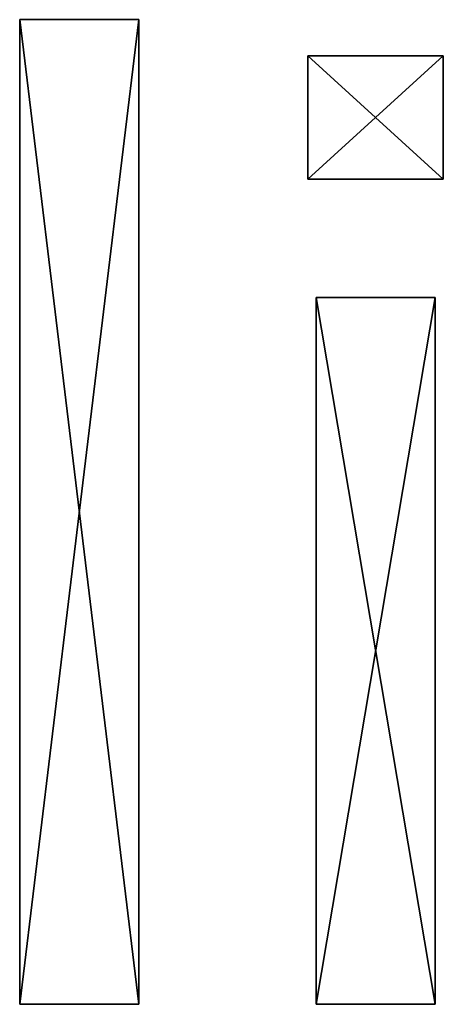
# Model space of a CAD drawing. Extents: x 1701 to 17263, y 582 to 9219.
# Drawn here: x 3332 to 3396, y 1079 to 1228 of the extents above; entities that cross this region are included whole.
import ezdxf

# ---------------------------------------------------------------- set-up
doc = ezdxf.new("R2010")
doc.units = 0
doc.header["$LTSCALE"] = 25.4
doc.layers.get('0').update_dxf_attribs({"color": 13, "linetype": 'CONTINUOUS'})

# ---------------------------------------------------------------- blocks, each defined once
blk = doc.blocks.new('BLOCK_HALVE_RUG__9')
at = {"color": 0}
for p, q in [((1645.69, 40.52), (1645.69, 189.56)), ((1645.69, 189.56), (1663.7, 189.56)), ((1645.69, 189.56, 15), (1663.7, 189.56, 15)), ((1645.69, 40.52, 15), (1645.69, 189.56, 15)), ((1645.69, 40.52), (1645.69, 189.56)), ((1645.69, 40.52, 15), (1645.69, 189.56, 15)), ((1645.69, 189.56), (1645.69, 189.56, 15)), ((1645.69, 189.56), (1663.7, 189.56)), ((1645.69, 189.56), (1645.69, 189.56, 15)), ((1645.69, 189.56, 15), (1663.7, 189.56, 15)), ((1663.7, 189.56), (1663.7, 40.52)), ((1663.7, 189.56, 15), (1663.7, 40.52, 15)), ((1663.7, 189.56), (1663.7, 189.56, 15)), ((1663.7, 189.56), (1663.7, 40.52)), ((1663.7, 189.56), (1663.7, 189.56, 15)), ((1663.7, 189.56, 15), (1663.7, 40.52, 15)), ((1689.27, 165.42), (1689.27, 184.1)), ((1689.27, 184.1), (1709.77, 184.1)), ((1689.27, 184.1, 15), (1709.77, 184.1, 15)), ((1689.27, 165.42, 15), (1689.27, 184.1, 15)), ((1689.27, 165.42), (1689.27, 184.1)), ((1689.27, 165.42, 15), (1689.27, 184.1, 15)), ((1689.27, 184.1), (1689.27, 184.1, 15)), ((1689.27, 184.1), (1709.77, 184.1)), ((1689.27, 184.1), (1689.27, 184.1, 15)), ((1689.27, 184.1, 15), (1709.77, 184.1, 15)), ((1709.77, 184.1), (1709.77, 165.42)), ((1709.77, 184.1, 15), (1709.77, 165.42, 15)), ((1709.77, 184.1), (1709.77, 184.1, 15)), ((1709.77, 184.1), (1709.77, 165.42)), ((1709.77, 184.1), (1709.77, 184.1, 15)), ((1709.77, 184.1, 15), (1709.77, 165.42, 15)), ((1709.77, 165.42), (1689.27, 165.42)), ((1709.77, 165.42, 15), (1689.27, 165.42, 15)), ((1709.77, 165.42), (1689.27, 165.42)), ((1709.77, 165.42, 15), (1689.27, 165.42, 15)), ((1689.27, 165.42), (1689.27, 165.42, 15)), ((1689.27, 165.42), (1689.27, 165.42, 15)), ((1709.77, 165.42), (1709.77, 165.42, 15)), ((1709.77, 165.42), (1709.77, 165.42, 15)), ((1690.52, 40.52), (1690.52, 147.51)), ((1690.52, 147.51), (1708.52, 147.51)), ((1690.52, 147.51, 15), (1708.52, 147.51, 15)), ((1690.52, 40.52, 15), (1690.52, 147.51, 15)), ((1690.52, 40.52), (1690.52, 147.51)), ((1690.52, 40.52, 15), (1690.52, 147.51, 15)), ((1690.52, 147.51), (1690.52, 147.51, 15)), ((1690.52, 147.51), (1708.52, 147.51)), ((1690.52, 147.51), (1690.52, 147.51, 15)), ((1690.52, 147.51, 15), (1708.52, 147.51, 15)), ((1708.52, 147.51), (1708.52, 40.52)), ((1708.52, 147.51, 15), (1708.52, 40.52, 15)), ((1708.52, 147.51), (1708.52, 147.51, 15)), ((1708.52, 147.51), (1708.52, 40.52)), ((1708.52, 147.51), (1708.52, 147.51, 15)), ((1708.52, 147.51, 15), (1708.52, 40.52, 15)), ((1663.7, 40.52), (1645.69, 40.52)), ((1663.7, 40.52, 15), (1645.69, 40.52, 15)), ((1663.7, 40.52), (1645.69, 40.52)), ((1663.7, 40.52, 15), (1645.69, 40.52, 15)), ((1645.69, 40.52), (1645.69, 40.52, 15)), ((1645.69, 40.52), (1645.69, 40.52, 15)), ((1663.7, 40.52), (1663.7, 40.52, 15)), ((1663.7, 40.52), (1663.7, 40.52, 15)), ((1708.52, 40.52), (1690.52, 40.52)), ((1708.52, 40.52, 15), (1690.52, 40.52, 15)), ((1708.52, 40.52), (1690.52, 40.52)), ((1708.52, 40.52, 15), (1690.52, 40.52, 15)), ((1690.52, 40.52), (1690.52, 40.52, 15)), ((1690.52, 40.52), (1690.52, 40.52, 15)), ((1708.52, 40.52), (1708.52, 40.52, 15)), ((1708.52, 40.52), (1708.52, 40.52, 15))]:
    blk.add_line(p, q, dxfattribs=at)
mesh = blk.add_polyface(dxfattribs=at)
corners = [(1663.7, 189.56), (1645.69, 40.52), (1645.69, 189.56), (1663.7, 40.52)]
mesh.append_faces([[corners[k] for k in face] for face in [(0, 1, 2), (1, 0, 3)]], dxfattribs={"vtx0": -1, "color": 0})
mesh = blk.add_polyface(dxfattribs=at)
corners = [(1663.7, 40.52, 15), (1645.69, 189.56, 15), (1645.69, 40.52, 15), (1663.7, 189.56, 15)]
mesh.append_faces([[corners[k] for k in face] for face in [(0, 1, 2), (1, 0, 3)]], dxfattribs={"vtx0": -1, "color": 0})
mesh = blk.add_polyface(dxfattribs=at)
corners = [(1645.69, 189.56, 15), (1645.69, 40.52), (1645.69, 40.52, 15), (1645.69, 189.56)]
mesh.append_faces([[corners[k] for k in face] for face in [(0, 1, 2), (1, 0, 3)]], dxfattribs={"vtx0": -1, "color": 0})
mesh = blk.add_polyface(dxfattribs=at)
corners = [(1645.69, 189.56, 15), (1663.7, 189.56), (1645.69, 189.56), (1663.7, 189.56, 15)]
mesh.append_faces([[corners[k] for k in face] for face in [(0, 1, 2), (1, 0, 3)]], dxfattribs={"vtx0": -1, "color": 0})
mesh = blk.add_polyface(dxfattribs=at)
corners = [(1663.7, 189.56), (1663.7, 40.52, 15), (1663.7, 40.52), (1663.7, 189.56, 15)]
mesh.append_faces([[corners[k] for k in face] for face in [(0, 1, 2), (1, 0, 3)]], dxfattribs={"vtx0": -1, "color": 0})
mesh = blk.add_polyface(dxfattribs=at)
corners = [(1709.77, 184.1), (1689.27, 165.42), (1689.27, 184.1), (1709.77, 165.42)]
mesh.append_faces([[corners[k] for k in face] for face in [(0, 1, 2), (1, 0, 3)]], dxfattribs={"vtx0": -1, "color": 0})
mesh = blk.add_polyface(dxfattribs=at)
corners = [(1709.77, 165.42, 15), (1689.27, 184.1, 15), (1689.27, 165.42, 15), (1709.77, 184.1, 15)]
mesh.append_faces([[corners[k] for k in face] for face in [(0, 1, 2), (1, 0, 3)]], dxfattribs={"vtx0": -1, "color": 0})
mesh = blk.add_polyface(dxfattribs=at)
corners = [(1689.27, 184.1, 15), (1689.27, 165.42), (1689.27, 165.42, 15), (1689.27, 184.1)]
mesh.append_faces([[corners[k] for k in face] for face in [(0, 1, 2), (1, 0, 3)]], dxfattribs={"vtx0": -1, "color": 0})
mesh = blk.add_polyface(dxfattribs=at)
corners = [(1689.27, 184.1, 15), (1709.77, 184.1), (1689.27, 184.1), (1709.77, 184.1, 15)]
mesh.append_faces([[corners[k] for k in face] for face in [(0, 1, 2), (1, 0, 3)]], dxfattribs={"vtx0": -1, "color": 0})
mesh = blk.add_polyface(dxfattribs=at)
corners = [(1709.77, 184.1), (1709.77, 165.42, 15), (1709.77, 165.42), (1709.77, 184.1, 15)]
mesh.append_faces([[corners[k] for k in face] for face in [(0, 1, 2), (1, 0, 3)]], dxfattribs={"vtx0": -1, "color": 0})
mesh = blk.add_polyface(dxfattribs=at)
corners = [(1709.77, 165.42, 15), (1689.27, 165.42), (1709.77, 165.42), (1689.27, 165.42, 15)]
mesh.append_faces([[corners[k] for k in face] for face in [(0, 1, 2), (1, 0, 3)]], dxfattribs={"vtx0": -1, "color": 0})
mesh = blk.add_polyface(dxfattribs=at)
corners = [(1708.52, 147.51), (1690.52, 40.52), (1690.52, 147.51), (1708.52, 40.52)]
mesh.append_faces([[corners[k] for k in face] for face in [(0, 1, 2), (1, 0, 3)]], dxfattribs={"vtx0": -1, "color": 0})
mesh = blk.add_polyface(dxfattribs=at)
corners = [(1708.52, 40.52, 15), (1690.52, 147.51, 15), (1690.52, 40.52, 15), (1708.52, 147.51, 15)]
mesh.append_faces([[corners[k] for k in face] for face in [(0, 1, 2), (1, 0, 3)]], dxfattribs={"vtx0": -1, "color": 0})
mesh = blk.add_polyface(dxfattribs=at)
corners = [(1690.52, 147.51, 15), (1690.52, 40.52), (1690.52, 40.52, 15), (1690.52, 147.51)]
mesh.append_faces([[corners[k] for k in face] for face in [(0, 1, 2), (1, 0, 3)]], dxfattribs={"vtx0": -1, "color": 0})
mesh = blk.add_polyface(dxfattribs=at)
corners = [(1690.52, 147.51, 15), (1708.52, 147.51), (1690.52, 147.51), (1708.52, 147.51, 15)]
mesh.append_faces([[corners[k] for k in face] for face in [(0, 1, 2), (1, 0, 3)]], dxfattribs={"vtx0": -1, "color": 0})
mesh = blk.add_polyface(dxfattribs=at)
corners = [(1708.52, 147.51), (1708.52, 40.52, 15), (1708.52, 40.52), (1708.52, 147.51, 15)]
mesh.append_faces([[corners[k] for k in face] for face in [(0, 1, 2), (1, 0, 3)]], dxfattribs={"vtx0": -1, "color": 0})
mesh = blk.add_polyface(dxfattribs=at)
corners = [(1663.7, 40.52, 15), (1645.69, 40.52), (1663.7, 40.52), (1645.69, 40.52, 15)]
mesh.append_faces([[corners[k] for k in face] for face in [(0, 1, 2), (1, 0, 3)]], dxfattribs={"vtx0": -1, "color": 0})
mesh = blk.add_polyface(dxfattribs=at)
corners = [(1708.52, 40.52, 15), (1690.52, 40.52), (1708.52, 40.52), (1690.52, 40.52, 15)]
mesh.append_faces([[corners[k] for k in face] for face in [(0, 1, 2), (1, 0, 3)]], dxfattribs={"vtx0": -1, "color": 0})
blk = doc.blocks.new('GROUP_1')
at = {"color": 0}
blk.add_blockref('BLOCK_HALVE_RUG__9', (-14.46, 456.57, 20), dxfattribs=at)

msp = doc.modelspace()

# ---------------------------------------------------------------- block references
at = {"color": 0}
msp.add_blockref('GROUP_1', (1700.92, 582.27, 20), dxfattribs=at)

doc.saveas('drawing.dxf')
